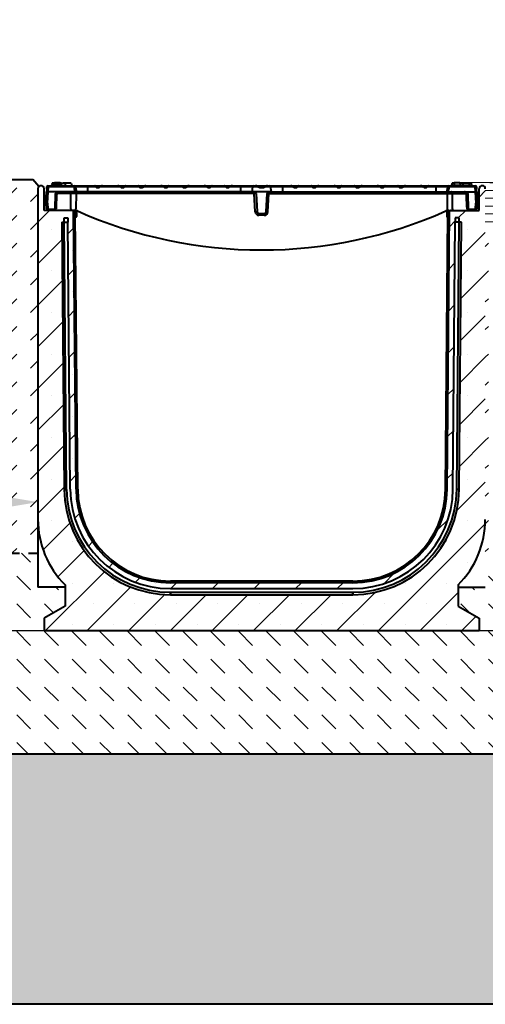
# Model space of a CAD drawing. Units: millimetres. Extents: x 0 to 4898, y 0 to 2100.
# Drawn here: x 1551 to 1928, y 867 to 1664 of the extents above; entities that cross this region are included whole.
import ezdxf
from ezdxf import colors
from ezdxf.entities.mleader import LeaderData, LeaderLine
from ezdxf.math import Vec2, Vec3

# ---------------------------------------------------------------- set-up
doc = ezdxf.new("R2010")
doc.units = ezdxf.units.MM
doc.header["$LTSCALE"] = 0.5
doc.header["$PDSIZE"] = -1
doc.linetypes.add('ACAD_ISO02W100', pattern=[15, 12, -3])
for name, color, linetype, lineweight in [('HAURATON_ConstructionSite_Contour', 7, 'Continuous', 40), ('HAURATON_ConstructionSite_Hatching', 8, 'Continuous', 15), ('HAURATON_Dimensioning', 1, 'Continuous', 20), ('HAURATON_Frame_LOGO', 1, 'Continuous', 20), ('HAURATON_Product_Contour', 7, 'Continuous', 40)]:
    doc.layers.add(name, color=color, linetype=linetype, lineweight=lineweight)
doc.layers.add('HAURATON_Text_Macro', color=112, linetype='Continuous')
doc.styles.add('Hauraton_Platzhalter', font='arial.ttf', dxfattribs={"width": 0.948})
doc.styles.get("Standard").update_dxf_attribs({"font": 'arial.ttf'})
doc.dimstyles.new('Bem M1_6', dxfattribs={"dimscale": 6, "dimtxt": 5, "dimasz": 3.5, "dimexe": 1.25, "dimexo": 0.625, "dimgap": 0.825, "dimtad": 1, "dimtxsty": 'Hauraton_Platzhalter', "dimcen": 3.5, "dimclrd": 256, "dimclrt": 256, "dimazin": 0, "dimtfac": 1, "dimtmove": 0, "dimatfit": 3, "dimfxl": 1, "dimtfillclr": 256, "dimlwd": -1, "dimarcsym": 0})

# ---------------------------------------------------------------- blocks, each defined once
blk = doc.blocks.new('*D6')
at = {"layer": 'Defpoints', "color": 0, "transparency": 16777216}
for p in [(1928, 1532.44), (2165.57, 1532.44), (1366, 1169.89)]:
    blk.add_point(p, dxfattribs=at)
at = {"layer": 'HAURATON_Dimensioning', "color": 0, "lineweight": -2, "transparency": 16777216}
for p, q in [((1931.75, 1532.44), (2173.07, 1532.44)), ((1369.75, 1169.89), (2173.07, 1169.89))]:
    blk.add_line(p, q, dxfattribs=at)
at = {"layer": 'HAURATON_Dimensioning', "transparency": 16777216}
blk.add_line((2165.57, 1190.89), (2165.57, 1511.44), dxfattribs=at)
for points in [[(2162.07, 1511.44), (2169.07, 1511.44), (2165.57, 1532.44)], [(2162.07, 1190.89), (2169.07, 1190.89), (2165.57, 1169.89)]]:
    blk.add_solid(points, dxfattribs=at)
at = {"layer": 'HAURATON_Dimensioning', "transparency": 16777216, "insert": (2141.21, 1258.77), "char_height": 30, "attachment_point": 5, "rotation": 90, "style": 'Hauraton_Platzhalter'}
blk.add_mtext('y', dxfattribs=at)
blk = doc.blocks.new('*D3')
at = {"layer": 'Defpoints', "color": 0, "transparency": 16777216}
for p in [(1566, 1396.14), (1371, 1324.52), (1566, 1273.85)]:
    blk.add_point(p, dxfattribs=at)
at = {"layer": 'HAURATON_Dimensioning', "color": 0, "lineweight": -2, "transparency": 16777216}
for p, q in [((1566, 1392.39), (1566, 1266.35)), ((1371, 1320.77), (1371, 1266.35))]:
    blk.add_line(p, q, dxfattribs=at)
at = {"layer": 'HAURATON_Dimensioning', "transparency": 16777216}
blk.add_line((1392, 1273.85), (1545, 1273.85), dxfattribs=at)
for points in [[(1392, 1277.35), (1392, 1270.35), (1371, 1273.85)], [(1545, 1277.35), (1545, 1270.35), (1566, 1273.85)]]:
    blk.add_solid(points, dxfattribs=at)
at = {"layer": 'HAURATON_Dimensioning', "transparency": 16777216, "insert": (1468.5, 1294.12), "char_height": 30, "attachment_point": 5, "style": 'Hauraton_Platzhalter', "bg_fill": 3, "box_fill_scale": 1.1, "bg_fill_color": 256, "bg_fill_true_color": 13158600, "bg_fill_transparency": 0}
blk.add_mtext('200', dxfattribs=at)

msp = doc.modelspace()

# ---------------------------------------------------------------- hatches: boundary and pattern name
at = {"layer": 'HAURATON_ConstructionSite_Hatching'}
h = msp.add_hatch(dxfattribs=at)
h.set_pattern_fill('DASH', color=256, scale=5, angle=45)
h.set_pattern_definition([(45, (684.513, 1157.818), (0, 22.45064), [15.875, -15.875])])
h.paths.add_polyline_path([(1565.999, 1527.391, -0.1989124), (1566.731, 1529.159), (1561.967, 1534.891), (1374.307, 1534.891), (1370.453, 1529.066, -0.1707896), (1371.003, 1527.5), (1371.003, 1260), (1371.003, 1232.5), (1565.999, 1232.5), (1565.999, 1259.891)])
h.paths.add_polyline_path([(1009.003, 1495.55), (994.003, 1495.549), (909.003, 1297.441), (909.003, 1232.5), (1009.003, 1232.5), (1009.003, 1260)])
h.paths.add_polyline_path([(1942.999, 1495.55), (1927.999, 1495.55), (1927.999, 1259.891), (1927.999, 1225.801), (2027.999, 1225.801), (2027.999, 1295.646)])
h.paths.add_polyline_path([(1428.223, 1262.93), (1509.512, 1262.93), (1509.512, 1324.751), (1428.223, 1324.751)], flags=24)
h.paths.add_polyline_path([(941.568, 1250.67), (976.434, 1250.67), (976.434, 1312.491), (941.568, 1312.491)], flags=24)
h.paths.add_polyline_path([(1960.566, 1244.504), (1995.431, 1244.504), (1995.431, 1306.325), (1960.566, 1306.325)], flags=24)
h = msp.add_hatch(dxfattribs=at)
h.set_pattern_fill('ANSI31', color=256, scale=2, angle=135)
h.set_pattern_definition([(180, (684.513, 1157.8176), (-4e-16, -6.35), [])])
h.paths.add_polyline_path([(1942.999, 1527.391), (1927.999, 1527.391), (1927.999, 1495.55), (1942.999, 1495.55)])
h.paths.add_polyline_path([(1009.003, 1527.5), (994.003, 1527.5), (994.003, 1495.549), (1009.003, 1495.55)])
h = msp.add_hatch(dxfattribs=at)
h.set_pattern_fill('AR-CONC', color=256, scale=0.3)
h.set_pattern_definition([(50, (1053.025, 1404.95), (54.6554, -4.7817), [5.715, -62.865]), (355, (1053.025, 1404.95), (-10.573, 57.317), [4.572, -50.2922]), (100.4514, (1057.58, 1404.55), (44.0824, 52.5353), [4.857, -53.427]), (46.184, (1053.025, 1420.19), (81.3237, -12.6127), [8.5725, -94.2975]), (96.6356, (1059.8, 1419.14), (71.2212, 74.228), [7.2855, -80.1407]), (351.184, (1053.025, 1420.19), (71.221, 74.228), [6.858, -75.438]), (21, (1060.645, 1416.38), (45.4843, -30.6796), [5.715, -62.865]), (326, (1060.645, 1416.38), (18.5406, 55.2564), [4.572, -50.292]), (71.4514, (1064.436, 1413.82), (64.025, 24.5768), [4.857, -53.427]), (37.5, (1053.025, 1404.948), (0.92658, 25.3665), [0, -49.6824, 0, -51.054, 0, -50.4825]), (7.5, (1053.025, 1404.948), (20.0459, 30.05417), [0, -29.1084, 0, -48.5394, 0, -19.2405]), (327.5, (1036.033, 1404.948), (40.67718, -1.71862), [0, -19.05, 0, -59.436, 0, -78.867]), (317.5, (1028.413, 1404.948), (44.4388, 7.62795), [0, -24.765, 0, -39.4716, 0, -56.007])])
h.paths.add_polyline_path([(2304.399, 1295.646), (2027.999, 1295.646), (2027.999, 1070.249), (909.058, 1070.732), (908.949, 1296.461), (617.163, 1295.342), (617.232, 867.412), (1312.53, 867.441), (2304.399, 867.441)])
h = msp.add_hatch(dxfattribs=at)
h.set_pattern_fill('DASH', color=256, scale=5, angle=135)
h.set_pattern_definition([(135, (684.513, 1157.818), (-22.45064, 2e-15), [15.875, -15.875])])
h.paths.add_polyline_path([(2027.999, 1225.801), (1927.999, 1225.801), (1927.999, 1204.891), (1905.999, 1204.891), (1905.999, 1189.706), (1922.999, 1179.891), (1922.999, 1169.891), (1570.999, 1169.891), (1570.999, 1179.891), (1587.999, 1189.706), (1587.999, 1204.891), (1565.999, 1204.891), (1565.999, 1232.5), (1371.003, 1232.5), (1371.003, 1205), (1349.003, 1205), (1349.003, 1189.815), (1366.003, 1180), (1366.003, 1170), (1014.003, 1170), (1014.003, 1180), (1031.003, 1189.815), (1031.003, 1205), (1009.003, 1205), (1009.003, 1232.5), (909.003, 1232.5), (909.003, 1069.772), (2027.999, 1070.249)])
h.paths.add_polyline_path([(1483.324, 1102.621), (1483.324, 1137.487), (1421.503, 1137.487), (1421.503, 1102.621)], flags=24)

# ---------------------------------------------------------------- linework, layer by layer
at = {"layer": 'HAURATON_ConstructionSite_Contour'}
for p, q in [((1374.307, 1534.891), (1561.967, 1534.891)), ((1566.731, 1529.159), (1561.967, 1534.891)), ((909.003, 1069.772), (2027.999, 1070.249))]:
    msp.add_line(p, q, dxfattribs=at)
at = {"layer": 'HAURATON_ConstructionSite_Contour', "linetype": 'ACAD_ISO02W100', "ltscale": 5}
msp.add_line((1371.003, 1232.5), (1565.999, 1232.5), dxfattribs=at)
at = {"layer": 'HAURATON_Dimensioning'}
msp.add_line((1912.648, 1532.441), (2017.273, 1532.441), dxfattribs=at)
at = {"layer": 'HAURATON_Product_Contour'}
for p, q in [((1580.944, 1530.891), (1577.164, 1530.891)), ((1577.535, 1531.891), (1577.267, 1530.891)), ((1584.899, 1531.891), (1577.535, 1531.891)), ((1579.29, 1532.191), (1579.259, 1531.891)), ((1583.907, 1532.191), (1579.29, 1532.191)), ((1584.731, 1530.891), (1580.944, 1530.891)), ((1583.907, 1532.191), (1583.938, 1531.891)), ((1584.731, 1530.891), (1584.999, 1529.891)), ((1584.899, 1531.891), (1587.863, 1531.891)), ((1584.899, 1531.891), (1584.899, 1530.264)), ((1586.49, 1532.191), (1586.459, 1531.891)), ((1586.49, 1532.191), (1591.107, 1532.191)), ((1587.863, 1531.891), (1588.399, 1529.891)), ((1592.863, 1531.891), (1587.863, 1531.891)), ((1591.107, 1532.191), (1591.138, 1531.891)), ((1592.863, 1531.891), (1593.399, 1529.891)), ((1593.265, 1530.391), (1593.346, 1530.391)), ((1593.346, 1530.391), (1593.399, 1529.891)), ((1900.651, 1530.391), (1900.599, 1529.891)), ((1900.651, 1530.391), (1916.946, 1530.391)), ((1901.135, 1531.891), (1900.733, 1530.391)), ((1902.859, 1531.891), (1901.135, 1531.891)), ((1902.89, 1532.191), (1902.701, 1530.391)), ((1907.507, 1532.191), (1902.89, 1532.191)), ((1907.507, 1532.191), (1907.696, 1530.391)), ((1910.059, 1531.891), (1907.538, 1531.891)), ((1910.09, 1532.191), (1909.901, 1530.391)), ((1910.09, 1532.191), (1914.707, 1532.191)), ((1914.707, 1532.191), (1914.896, 1530.391)), ((1916.463, 1531.891), (1914.738, 1531.891)), ((1916.463, 1531.891), (1916.865, 1530.391)), ((1916.833, 1530.891), (1916.782, 1530.891)), ((1916.946, 1530.391), (1916.999, 1529.891)), ((1570.999, 1509.891), (1570.999, 1527.391)), ((1572.499, 1515.891), (1572.97, 1524.891)), ((1573.084, 1527.07), (1572.97, 1524.891)), ((1573.967, 1524.891), (1572.97, 1524.891)), ((1573.084, 1527.07), (1573.183, 1528.943)), ((1573.974, 1524.891), (1573.503, 1515.891)), ((1574.181, 1528.978), (1573.967, 1524.891)), ((1596.043, 1524.891), (1573.967, 1524.891)), ((1574.181, 1529.891), (1595.357, 1529.891)), ((1574.181, 1529.891), (1574.181, 1528.978)), ((1595.357, 1528.978), (1574.181, 1528.978)), ((1579.823, 1511.312), (1580.246, 1523.469)), ((1592.628, 1523.469), (1581.169, 1523.469)), ((1595.357, 1529.891), (1602.099, 1529.891)), ((1595.357, 1528.978), (1595.357, 1529.891)), ((1597.038, 1524.891), (1596.043, 1524.891)), ((1605.999, 1529.065), (1596.335, 1529.065)), ((1596.904, 1523.469), (1596.761, 1511.177)), ((1596.904, 1523.469), (1596.904, 1524.891)), ((1741.075, 1523.469), (1596.904, 1523.469)), ((1605.999, 1524.891), (1597.038, 1524.891)), ((1602.099, 1529.651), (1602.099, 1529.891)), ((1602.099, 1529.891), (1602.338, 1529.891)), ((1602.338, 1529.891), (1605.999, 1529.891)), ((1605.999, 1529.891), (1612.027, 1529.891)), ((1605.999, 1529.891), (1605.999, 1529.065)), ((1605.999, 1529.065), (1605.999, 1524.891)), ((1612.682, 1529.065), (1605.999, 1529.065)), ((1729.999, 1524.891), (1605.999, 1524.891)), ((1612.027, 1529.891), (1618.371, 1529.891)), ((1612.478, 1529.391), (1616.707, 1529.391)), ((1616.707, 1529.391), (1616.337, 1529.065)), ((1632.588, 1529.065), (1616.337, 1529.065)), ((1618.371, 1529.891), (1630.554, 1529.891)), ((1630.554, 1529.891), (1636.897, 1529.891)), ((1632.217, 1529.391), (1636.446, 1529.391)), ((1647.692, 1529.065), (1636.242, 1529.065)), ((1636.897, 1529.891), (1647.038, 1529.891)), ((1647.038, 1529.891), (1653.381, 1529.891)), ((1647.489, 1529.391), (1651.717, 1529.391)), ((1651.717, 1529.391), (1651.347, 1529.065)), ((1667.598, 1529.065), (1651.347, 1529.065)), ((1653.381, 1529.891), (1665.564, 1529.891)), ((1665.564, 1529.891), (1671.908, 1529.891)), ((1667.228, 1529.391), (1671.457, 1529.391)), ((1682.703, 1529.065), (1671.253, 1529.065)), ((1671.908, 1529.891), (1682.048, 1529.891)), ((1682.048, 1529.891), (1688.391, 1529.891)), ((1682.499, 1529.391), (1686.728, 1529.391)), ((1686.728, 1529.391), (1686.358, 1529.065)), ((1702.608, 1529.065), (1686.358, 1529.065)), ((1688.391, 1529.891), (1700.575, 1529.891)), ((1700.575, 1529.891), (1706.918, 1529.891)), ((1702.238, 1529.391), (1706.467, 1529.391)), ((1717.713, 1529.065), (1706.263, 1529.065)), ((1706.918, 1529.891), (1717.059, 1529.891)), ((1717.059, 1529.891), (1723.402, 1529.891)), ((1717.509, 1529.391), (1721.738, 1529.391)), ((1721.738, 1529.391), (1721.368, 1529.065)), ((1729.999, 1529.065), (1721.368, 1529.065)), ((1723.402, 1529.891), (1729.999, 1529.891)), ((1729.999, 1529.891), (1740.64, 1529.891)), ((1729.999, 1529.891), (1729.999, 1529.065)), ((1729.999, 1529.065), (1729.999, 1524.891)), ((1739.729, 1529.065), (1729.999, 1529.065)), ((1738.998, 1524.891), (1729.999, 1524.891)), ((1739.714, 1528.978), (1738.998, 1524.891)), ((1754.999, 1524.891), (1738.998, 1524.891)), ((1739.714, 1528.978), (1739.729, 1529.065)), ((1744.32, 1528.978), (1739.714, 1528.978)), ((1740.64, 1529.891), (1742.179, 1529.891)), ((1741.075, 1523.469), (1741.075, 1524.891)), ((1741.843, 1508.812), (1741.075, 1523.469)), ((1742.179, 1529.891), (1746.999, 1529.891)), ((1742.573, 1523.469), (1743.341, 1508.812)), ((1743.842, 1529.391), (1746.999, 1529.391)), ((1746.999, 1529.891), (1751.818, 1529.891)), ((1746.999, 1529.891), (1746.999, 1529.391)), ((1746.999, 1529.391), (1746.999, 1528.54)), ((1746.999, 1529.391), (1750.155, 1529.391)), ((1754.283, 1528.978), (1749.677, 1528.978)), ((1750.656, 1508.812), (1751.424, 1523.469)), ((1751.818, 1529.891), (1753.357, 1529.891)), ((1752.154, 1508.812), (1752.922, 1523.469)), ((1752.922, 1523.469), (1752.922, 1524.891)), ((1752.922, 1523.469), (1897.093, 1523.469)), ((1753.357, 1529.891), (1763.999, 1529.891)), ((1754.268, 1529.065), (1754.283, 1528.978)), ((1763.999, 1529.065), (1754.268, 1529.065)), ((1754.999, 1524.891), (1754.283, 1528.978)), ((1754.999, 1524.891), (1763.999, 1524.891)), ((1763.999, 1529.891), (1770.595, 1529.891)), ((1763.999, 1529.891), (1763.999, 1529.065)), ((1763.999, 1529.065), (1763.999, 1524.891)), ((1772.629, 1529.065), (1763.999, 1529.065)), ((1763.999, 1524.891), (1887.999, 1524.891)), ((1770.595, 1529.891), (1776.939, 1529.891)), ((1772.259, 1529.391), (1776.488, 1529.391)), ((1787.734, 1529.065), (1776.284, 1529.065)), ((1776.939, 1529.891), (1787.079, 1529.891)), ((1787.079, 1529.891), (1793.423, 1529.891)), ((1787.53, 1529.391), (1791.759, 1529.391)), ((1791.759, 1529.391), (1791.389, 1529.065)), ((1807.64, 1529.065), (1791.389, 1529.065)), ((1793.423, 1529.891), (1805.606, 1529.891)), ((1805.606, 1529.891), (1811.949, 1529.891)), ((1807.269, 1529.391), (1811.498, 1529.391)), ((1822.744, 1529.065), (1811.294, 1529.065)), ((1811.949, 1529.891), (1822.09, 1529.891)), ((1822.09, 1529.891), (1828.433, 1529.891)), ((1822.54, 1529.391), (1826.769, 1529.391)), ((1826.769, 1529.391), (1826.399, 1529.065)), ((1842.65, 1529.065), (1826.399, 1529.065)), ((1828.433, 1529.891), (1840.616, 1529.891)), ((1840.616, 1529.891), (1846.959, 1529.891)), ((1842.28, 1529.391), (1846.509, 1529.391)), ((1857.755, 1529.065), (1846.305, 1529.065)), ((1846.959, 1529.891), (1857.1, 1529.891)), ((1857.1, 1529.891), (1863.443, 1529.891)), ((1857.551, 1529.391), (1861.78, 1529.391)), ((1861.78, 1529.391), (1861.41, 1529.065)), ((1877.66, 1529.065), (1861.41, 1529.065)), ((1863.443, 1529.891), (1875.626, 1529.891)), ((1875.626, 1529.891), (1881.97, 1529.891)), ((1877.29, 1529.391), (1877.66, 1529.065)), ((1877.29, 1529.391), (1881.519, 1529.391)), ((1887.999, 1529.065), (1881.315, 1529.065)), ((1881.97, 1529.891), (1887.999, 1529.891)), ((1887.999, 1529.891), (1891.659, 1529.891)), ((1887.999, 1529.891), (1887.999, 1529.065)), ((1887.999, 1529.065), (1887.999, 1524.891)), ((1897.662, 1529.065), (1887.999, 1529.065)), ((1887.999, 1524.891), (1896.959, 1524.891)), ((1891.659, 1529.891), (1891.899, 1529.891)), ((1891.899, 1529.891), (1898.64, 1529.891)), ((1891.899, 1529.651), (1891.899, 1529.891)), ((1897.954, 1524.891), (1896.959, 1524.891)), ((1897.093, 1523.469), (1897.093, 1524.891)), ((1897.093, 1523.469), (1897.237, 1511.177)), ((1897.954, 1524.891), (1920.03, 1524.891)), ((1898.64, 1529.891), (1919.816, 1529.891)), ((1898.64, 1529.891), (1898.64, 1528.978)), ((1919.816, 1528.978), (1898.64, 1528.978)), ((1901.369, 1523.469), (1912.828, 1523.469)), ((1913.751, 1523.469), (1914.174, 1511.312)), ((1919.816, 1528.978), (1919.816, 1529.891)), ((1920.03, 1524.891), (1919.816, 1528.978)), ((1920.494, 1515.891), (1920.023, 1524.891)), ((1921.027, 1524.891), (1920.03, 1524.891)), ((1920.815, 1528.943), (1920.913, 1527.07)), ((1921.027, 1524.891), (1920.913, 1527.07)), ((1921.027, 1524.891), (1921.499, 1515.891)), ((1922.999, 1509.891), (1922.999, 1527.391)), ((1573.503, 1515.891), (1572.499, 1515.891)), ((1572.939, 1511.312), (1572.699, 1515.891)), ((1573.697, 1515.891), (1573.503, 1515.891)), ((1573.697, 1515.891), (1573.937, 1511.312)), ((1920.06, 1511.312), (1920.3, 1515.891)), ((1920.494, 1515.891), (1920.3, 1515.891)), ((1921.499, 1515.891), (1920.494, 1515.891)), ((1921.299, 1515.891), (1921.059, 1511.312)), ((1593.225, 1509.891), (1570.999, 1509.891)), ((1574.436, 1510.839), (1579.291, 1510.839)), ((1574.436, 1510.839), (1574.436, 1509.891)), ((1579.291, 1510.839), (1579.291, 1509.891)), ((1594.999, 1509.891), (1593.252, 1509.891)), ((1594.532, 1509.591), (1595.699, 1509.591)), ((1596.868, 1284.225), (1594.903, 1509.377)), ((1595.699, 1508.891), (1595.461, 1508.891)), ((1596.691, 1509.736), (1596.017, 1509.837)), ((1598.168, 1284.236), (1596.225, 1506.917)), ((1596.399, 1505.091), (1596.399, 1508.191)), ((1597.099, 1508.191), (1597.099, 1505.091)), ((1744.839, 1507.391), (1749.158, 1507.391)), ((1744.839, 1505.969), (1744.839, 1507.391)), ((1749.158, 1505.969), (1749.158, 1507.391)), ((1895.829, 1284.236), (1897.773, 1506.917)), ((1896.899, 1508.191), (1896.899, 1505.091)), ((1897.129, 1284.225), (1899.094, 1509.377)), ((1897.306, 1509.736), (1897.841, 1509.816)), ((1897.599, 1505.091), (1897.599, 1508.191)), ((1899.465, 1509.591), (1898.299, 1509.591)), ((1898.299, 1508.891), (1898.536, 1508.891)), ((1898.999, 1509.891), (1900.745, 1509.891)), ((1900.773, 1509.891), (1922.999, 1509.891)), ((1914.706, 1510.839), (1919.561, 1510.839)), ((1914.706, 1509.891), (1914.706, 1510.839)), ((1919.561, 1509.891), (1919.561, 1510.839)), ((1585.281, 1500.391), (1587.168, 1284.158)), ((1585.281, 1500.391), (1587.281, 1500.391)), ((1587.251, 1503.891), (1590.251, 1503.891)), ((1587.281, 1500.391), (1587.251, 1503.891)), ((1589.168, 1284.158), (1587.281, 1500.391)), ((1587.281, 1500.391), (1590.281, 1500.391)), ((1590.251, 1503.891), (1590.281, 1500.391)), ((1592.168, 1284.184), (1590.281, 1500.391)), ((1749.158, 1505.969), (1744.839, 1505.969)), ((1901.829, 1284.184), (1903.716, 1500.391)), ((1903.746, 1503.891), (1903.716, 1500.391)), ((1906.716, 1500.391), (1903.716, 1500.391)), ((1906.747, 1503.891), (1903.746, 1503.891)), ((1904.829, 1284.158), (1906.716, 1500.391)), ((1906.716, 1500.391), (1906.747, 1503.891)), ((1908.716, 1500.391), (1906.716, 1500.391)), ((1906.829, 1284.158), (1908.716, 1500.391)), ((1587.168, 1284.158), (1589.168, 1284.158)), ((1906.829, 1284.158), (1904.829, 1284.158)), ((1565.999, 1259.891), (1565.999, 1204.891)), ((1587.999, 1204.891), (1565.999, 1204.891)), ((1587.999, 1206.825), (1587.999, 1189.706)), ((1820.832, 1209.891), (1673.165, 1209.891)), ((1820.832, 1208.591), (1673.165, 1208.591)), ((1673.165, 1203.891), (1820.832, 1203.891)), ((1905.999, 1206.825), (1905.999, 1189.706)), ((1905.999, 1204.891), (1927.999, 1204.891)), ((1673.165, 1200.891), (1820.832, 1200.891)), ((1673.165, 1200.891), (1673.165, 1198.891)), ((1673.165, 1198.891), (1820.832, 1198.891)), ((1820.832, 1200.891), (1820.832, 1198.891)), ((1587.999, 1189.706), (1570.999, 1179.891)), ((1905.999, 1189.706), (1922.999, 1179.891)), ((1570.999, 1179.891), (1570.999, 1169.891)), ((1922.999, 1179.891), (1922.999, 1169.891)), ((1570.999, 1169.891), (1922.999, 1169.891))]:
    msp.add_line(p, q, dxfattribs=at)
msp.add_lwpolyline([(1950.461, 1536.384), (2300.399, 1536.384), (2304.399, 1532.384), (2304.399, 867.441), (1327.53, 867.441)], dxfattribs=at)
at = {"layer": 'HAURATON_Product_Contour', "flags": 128}
for points in [[(1577.164, 1530.891), (1577.084, 1530.591), (1577.003, 1530.291), (1576.896, 1529.891)], [(1577.164, 1530.891), (1577.084, 1530.591), (1577.003, 1530.291), (1576.896, 1529.891)], [(1580.944, 1530.891), (1580.944, 1530.591), (1580.944, 1530.291), (1580.944, 1529.891)], [(1584.731, 1530.891), (1584.811, 1530.591), (1584.891, 1530.291), (1584.999, 1529.891)], [(1916.833, 1530.891), (1916.914, 1530.591), (1916.994, 1530.291), (1917.101, 1529.891)], [(1916.833, 1530.891), (1916.914, 1530.591), (1916.994, 1530.291), (1917.101, 1529.891)], [(1581.169, 1523.469), (1581.098, 1521.473), (1580.816, 1513.489), (1580.74, 1511.312)], [(1592.582, 1511.312), (1592.615, 1519.875), (1592.628, 1523.469)], [(1592.628, 1523.469), (1592.646, 1523.751), (1592.687, 1524.019), (1592.748, 1524.265), (1592.828, 1524.479), (1592.924, 1524.654), (1593.032, 1524.784), (1593.149, 1524.864), (1593.27, 1524.891)], [(1596.904, 1523.469), (1596.077, 1523.471), (1595.251, 1523.471), (1594.419, 1523.471), (1593.598, 1523.471), (1592.628, 1523.469)], [(1596.043, 1524.891), (1595.846, 1526.062), (1595.649, 1527.233), (1595.503, 1528.106), (1595.357, 1528.978)], [(1596.335, 1529.065), (1596.412, 1528.604), (1596.628, 1527.32), (1596.833, 1526.105), (1597.038, 1524.891)], [(1602.099, 1529.651), (1602.231, 1529.85), (1602.336, 1529.891), (1602.338, 1529.891)], [(1612.682, 1529.065), (1612.542, 1529.247), (1612.478, 1529.391)], [(1632.217, 1529.391), (1632.555, 1529.092), (1632.588, 1529.065)], [(1647.692, 1529.065), (1647.552, 1529.247), (1647.489, 1529.391)], [(1667.228, 1529.391), (1667.566, 1529.092), (1667.598, 1529.065)], [(1682.703, 1529.065), (1682.563, 1529.247), (1682.499, 1529.391)], [(1702.238, 1529.391), (1702.576, 1529.092), (1702.608, 1529.065)], [(1717.713, 1529.065), (1717.573, 1529.247), (1717.509, 1529.391)], [(1743.842, 1529.391), (1744.07, 1529.186), (1744.32, 1528.978)], [(1750.155, 1529.391), (1749.927, 1529.186), (1749.677, 1528.978)], [(1772.259, 1529.391), (1772.526, 1529.152), (1772.629, 1529.065)], [(1787.734, 1529.065), (1787.594, 1529.247), (1787.53, 1529.391)], [(1807.269, 1529.391), (1807.536, 1529.152), (1807.64, 1529.065)], [(1822.744, 1529.065), (1822.604, 1529.247), (1822.54, 1529.391)], [(1842.28, 1529.391), (1842.547, 1529.152), (1842.65, 1529.065)], [(1857.755, 1529.065), (1857.615, 1529.247), (1857.551, 1529.391)], [(1891.899, 1529.651), (1891.766, 1529.85), (1891.661, 1529.891), (1891.659, 1529.891)], [(1896.959, 1524.891), (1897.164, 1526.105), (1897.369, 1527.32), (1897.585, 1528.604), (1897.662, 1529.065)], [(1897.093, 1523.469), (1897.92, 1523.471), (1898.746, 1523.471), (1899.579, 1523.471), (1900.399, 1523.471), (1901.369, 1523.469)], [(1898.64, 1528.978), (1898.348, 1527.233), (1897.954, 1524.891)], [(1901.369, 1523.469), (1901.351, 1523.751), (1901.311, 1524.019), (1901.249, 1524.265), (1901.17, 1524.479), (1901.074, 1524.654), (1900.965, 1524.784), (1900.849, 1524.864), (1900.727, 1524.891)], [(1901.415, 1511.312), (1901.382, 1519.875), (1901.369, 1523.469)], [(1913.257, 1511.312), (1913.187, 1513.309), (1912.905, 1521.293), (1912.828, 1523.469)], [(1592.582, 1511.312), (1592.565, 1511.031), (1592.526, 1510.763), (1592.466, 1510.517), (1592.388, 1510.303), (1592.294, 1510.128), (1592.188, 1509.998), (1592.074, 1509.918), (1591.956, 1509.891)], [(1897.466, 1509.773), (1898.228, 1509.861), (1898.999, 1509.891)], [(1901.415, 1511.312), (1901.432, 1511.031), (1901.472, 1510.763), (1901.531, 1510.517), (1901.61, 1510.303), (1901.703, 1510.128), (1901.809, 1509.998), (1901.923, 1509.918), (1902.042, 1509.891)], [(1673.148, 1198.891), (1673.148, 1198.947), (1673.15, 1199.115), (1673.152, 1199.396), (1673.155, 1199.789), (1673.16, 1200.289), (1673.165, 1200.891)], [(1673.148, 1198.891), (1673.15, 1198.891), (1673.152, 1198.891), (1673.154, 1198.891), (1673.156, 1198.891), (1673.158, 1198.891), (1673.161, 1198.891), (1673.163, 1198.891), (1673.165, 1198.891)], [(1820.85, 1198.891), (1820.849, 1198.947), (1820.848, 1199.115), (1820.845, 1199.396), (1820.842, 1199.789), (1820.837, 1200.289), (1820.832, 1200.891)], [(1820.832, 1198.891), (1820.834, 1198.891), (1820.837, 1198.891), (1820.839, 1198.891), (1820.841, 1198.891), (1820.843, 1198.891), (1820.845, 1198.891), (1820.848, 1198.891), (1820.85, 1198.891)]]:
    msp.add_lwpolyline(points, dxfattribs=at)
at = {"layer": 'HAURATON_Product_Contour'}
for centre, radius, start, end in [((1568.499, 1527.391), 2.5, 0, 180), ((1574.181, 1528.891), 1, 90, 177), ((1573.783, 1526.075), 2.931, 82.180774, 101.813137), ((1582.584, 1523.381), 2.34, 139.826053, 177.84044), ((1580.708, 1533.006), 9.548, 267.228071, 272.771929), ((1582.766, 1523.292), 1.606, 84.662175, 173.652083), ((1595.355, 1528.896), 0.995, 9.744692, 89.83467), ((1596.175, 1525.308), 3.76, 87.558142, 102.554979), ((1635.641, 1529.667), 0.851, 314.949393, 341.067413), ((1670.651, 1529.667), 0.851, 314.949393, 341.067413), ((1705.662, 1529.667), 0.851, 314.949393, 341.067413), ((1740.673, 1528.94), 0.952, 91.978871, 172.476085), ((1741.075, 1523.391), 1.5, 3, 90), ((1741.824, 1516.291), 7.217, 84.043308, 95.956692), ((1752.922, 1523.391), 1.5, 90, 177), ((1752.173, 1516.291), 7.217, 84.043308, 95.956692), ((1753.325, 1528.94), 0.952, 7.523915, 88.021129), ((1775.689, 1529.663), 0.844, 314.836689, 341.180116), ((1810.699, 1529.663), 0.844, 314.836689, 341.180116), ((1845.709, 1529.663), 0.844, 314.836689, 341.180116), ((1880.729, 1529.657), 0.834, 314.66511, 341.351695), ((1898.643, 1528.896), 0.995, 90.16533, 170.255308), ((1897.822, 1525.308), 3.76, 77.445021, 92.441858), ((1911.213, 1523.269), 1.628, 7.088421, 94.59732), ((1913.29, 1533.006), 9.548, 267.228071, 272.771929), ((1911.413, 1523.381), 2.34, 2.161377, 40.17213), ((1919.816, 1528.891), 1, 3, 90), ((1920.215, 1526.075), 2.931, 78.186863, 97.819226), ((1925.499, 1527.391), 2.5, 0, 180), ((1574.436, 1511.391), 1.5, 183, 270), ((1573.438, 1516.098), 4.811, 264.043308, 275.956692), ((1574.436, 1511.339), 0.5, 183, 270), ((1579.313, 1511.35), 0.512, 267.529584, 355.80524), ((1579.277, 1511.355), 1.464, 270.544088, 358.351709), ((1580.282, 1521.068), 9.767, 267.310063, 272.689937), ((1593.225, 1506.891), 3, 55.981892, 90), ((1593.225, 1506.891), 3, 0.5, 55.981892), ((1594.999, 1499.891), 10, 81.186272, 90), ((1595.699, 1508.191), 1.4, 0, 90), ((1595.699, 1508.191), 0.7, 0, 90), ((1553.742, 1517.499), 43.481, 349.764513, 351.639023), ((1594.999, 1499.891), 10, 72.936181, 81.186272), ((1746.999, 1845.71), 367.819, 246.092034, 293.907965), ((1742.592, 1501.634), 7.217, 84.043308, 95.956692), ((1744.839, 1508.969), 3, 183, 270), ((1744.839, 1508.891), 1.5, 183, 270), ((1749.158, 1508.891), 1.5, 270, 357), ((1749.158, 1508.969), 3, 270, 357), ((1751.405, 1501.634), 7.217, 84.043308, 95.956692), ((1898.999, 1499.891), 10, 98.813728, 107.063819), ((1898.299, 1508.191), 1.4, 90, 180), ((1940.255, 1517.499), 43.481, 188.360977, 190.235487), ((1898.299, 1508.191), 0.7, 90, 180), ((1900.773, 1506.891), 3, 124.018108, 179.5), ((1900.773, 1506.891), 3, 90, 124.018108), ((1913.716, 1521.068), 9.767, 267.310063, 272.689937), ((1914.727, 1511.362), 1.471, 181.921368, 269.182835), ((1914.684, 1511.349), 0.511, 184.100108, 272.565068), ((1919.561, 1511.391), 1.5, 270, 357), ((1919.561, 1511.339), 0.5, 270, 357), ((1920.559, 1516.098), 4.811, 264.043308, 275.956692), ((1595.699, 1505.091), 0.7, 321.2236, 0), ((1595.699, 1505.091), 1.4, 293.271098, 0), ((1898.299, 1505.091), 1.4, 180, 246.728902), ((1898.299, 1505.091), 0.7, 180, 218.7764), ((1673.165, 1284.891), 86, 180.488373, 269.988373), ((1673.165, 1284.891), 84, 180.5, 270), ((1673.165, 1284.891), 81, 180.5, 270), ((1673.165, 1284.891), 76.3, 180.5, 270), ((1673.165, 1284.891), 75, 180.5, 270), ((1820.832, 1284.891), 75, 270, 359.5), ((1820.832, 1284.891), 76.3, 270, 359.5), ((1820.832, 1284.891), 81, 270, 359.5), ((1820.832, 1284.891), 84, 270, 359.5), ((1820.832, 1284.891), 86, 270.011627, 359.511627), ((1640.999, 1259.891), 75, 180, 225.035651), ((1852.999, 1259.891), 75, 314.964349, 0)]:
    msp.add_arc(centre, radius, start, end, dxfattribs=at)
for centre, major_axis, ratio, start_param, end_param in [((1612.027, 1528.891), (0, 1), 0.5205671, 5.2359878, 6.2831853), ((1614.673, 1530.391), (2.414, 0.558), 0.7957716, 3.5839235, 5.2754081), ((1618.371, 1528.891), (1.921, 0), 0.5205671, 1.5707963, 2.6179939), ((1630.554, 1528.891), (1.921, 0), 0.5205671, 0.5235988, 1.5707963), ((1634.251, 1530.391), (2.414, -0.558), 0.7957716, 4.1493699, 5.8408544), ((1636.897, 1528.891), (0, 1), 0.5205671, 0, 1.0471976), ((1647.038, 1528.891), (0, 1), 0.5205671, 5.2359878, 6.2831853), ((1649.684, 1530.391), (2.414, 0.558), 0.7957716, 3.5839235, 5.2754081), ((1653.381, 1528.891), (1.921, 0), 0.5205671, 1.5707963, 2.6179939), ((1665.564, 1528.891), (1.921, 0), 0.5205671, 0.5235988, 1.5707963), ((1669.262, 1530.391), (2.414, -0.558), 0.7957716, 4.1493699, 5.8408544), ((1671.908, 1528.891), (0, 1), 0.5205671, 0, 1.0471976), ((1682.048, 1528.891), (0, 1), 0.5205671, 5.2359878, 6.2831853), ((1684.694, 1530.391), (2.414, 0.558), 0.7957716, 3.5839235, 5.2754081), ((1688.391, 1528.891), (1.921, 0), 0.5205671, 1.5707963, 2.6179939), ((1700.575, 1528.891), (1.921, 0), 0.5205671, 0.5235988, 1.5707963), ((1704.272, 1530.391), (2.414, -0.558), 0.7957716, 4.1493699, 5.8408544), ((1706.918, 1528.891), (0, 1), 0.5205671, 0, 1.0471976), ((1717.059, 1528.891), (0, 1), 0.5205671, 5.2359878, 6.2831853), ((1719.704, 1530.391), (2.414, 0.558), 0.7957716, 3.5839235, 5.2754081), ((1723.402, 1528.891), (1.921, 0), 0.5205671, 1.5707963, 2.6179939), ((1742.179, 1528.891), (1.921, 0), 0.5205671, 0.5235988, 1.5707963), ((1745.961, 1530.391), (2.433, -0.297), 0.8130225, 4.0751466, 5.2495103), ((1748.036, 1530.391), (2.433, 0.297), 0.8130225, 4.1752676, 5.3496313), ((1751.818, 1528.891), (1.921, 0), 0.5205671, 1.5707963, 2.6179939), ((1770.595, 1528.891), (1.921, 0), 0.5205671, 0.5235988, 1.5707963), ((1774.293, 1530.391), (2.414, -0.558), 0.7957716, 4.1493699, 5.8408544), ((1776.939, 1528.891), (0, 1), 0.5205671, 0, 1.0471976), ((1787.079, 1528.891), (0, 1), 0.5205671, 5.2359878, 6.2831853), ((1789.725, 1530.391), (2.414, 0.558), 0.7957716, 3.5839235, 5.2754081), ((1793.423, 1528.891), (1.921, 0), 0.5205671, 1.5707963, 2.6179939), ((1805.606, 1528.891), (1.921, 0), 0.5205671, 0.5235988, 1.5707963), ((1809.303, 1530.391), (2.414, -0.558), 0.7957716, 4.1493699, 5.8408544), ((1811.949, 1528.891), (0, 1), 0.5205671, 0, 1.0471976), ((1822.09, 1528.891), (0, 1), 0.5205671, 5.2359878, 6.2831853), ((1824.736, 1530.391), (2.414, 0.558), 0.7957716, 3.5839235, 5.2754081), ((1828.433, 1528.891), (1.921, 0), 0.5205671, 1.5707963, 2.6179939), ((1840.616, 1528.891), (1.921, 0), 0.5205671, 0.5235988, 1.5707963), ((1844.314, 1530.391), (2.414, -0.558), 0.7957716, 4.1493699, 5.8408544), ((1846.959, 1528.891), (0, 1), 0.5205671, 0, 1.0471976), ((1857.1, 1528.891), (0, 1), 0.5205671, 5.2359878, 6.2831853), ((1859.746, 1530.391), (2.414, 0.558), 0.7957716, 3.5839235, 5.2754081), ((1863.443, 1528.891), (1.921, 0), 0.5205671, 1.5707963, 2.6179939), ((1875.626, 1528.891), (1.921, 0), 0.5205671, 0.5235988, 1.5707963), ((1879.324, 1530.391), (2.414, -0.558), 0.7957716, 4.1493699, 5.8408544), ((1881.97, 1528.891), (0, 1), 0.5205671, 0, 1.0471976)]:
    msp.add_ellipse(centre, major_axis=major_axis, ratio=ratio, start_param=start_param, end_param=end_param, dxfattribs=at)

# ---------------------------------------------------------------- dimensions: what is measured, and where the dimension line sits
at = {"layer": 'HAURATON_Dimensioning'}
dim = msp.add_linear_dim(base=(2165.571, 1532.441), p1=(1366.003, 1169.891), p2=(1927.999, 1532.441), angle=90, text='y', dimstyle='Bem M1_6', dxfattribs=at)
dim.commit()
dim.dimension.update_dxf_attribs({"geometry": '*D6', "text_midpoint": (2165.571, 1258.771), "dimtype": 128})

# ---------------------------------------------------------------- leaders
at = {"layer": 'HAURATON_Text_Macro'}
ml = msp.add_multileader_mtext('Standard', dxfattribs=at)
ml.set_content('bituminöse Fuge', color=256)
ml.set_leader_properties()
ml.build(insert=Vec2(0, 0))
ml.multileader.update_dxf_attribs({"text_right_attachment_type": 6, "dogleg_length": 2, "arrow_head_size": 28.003, "scale": 6})
ctx = ml.context
ctx.base_point, ctx.scale, ctx.char_height, ctx.arrow_head_size, ctx.landing_gap_size, ctx.plane_origin = Vec3(1072.046, 1642.278), 6, 30, 28.003, 16.001, Vec3(1002.011, 1720.295)
ctx.right_attachment = 6
notes = []
notes.append((ctx, [(0, (1, 1, 0), (1056.045, 1642.278), (1, 0), 16.001, [(0, [(1002.011, 1527.5)], 0, [])])]))
ctx.mtext.insert, ctx.mtext.width, ctx.mtext.flow_direction = Vec3(1088.048, 1661.688), 554.9933, 5
for ctx, leaders in notes:
    for number, flags, end, landing, length, lines in leaders:
        leader = LeaderData()
        leader.index, (leader.has_last_leader_line, leader.has_dogleg_vector, leader.attachment_direction) = number, flags
        leader.last_leader_point, leader.dogleg_vector, leader.dogleg_length = Vec3(end), Vec3(landing), length
        for number, points, colour, breaks in lines:
            line = LeaderLine()
            line.index, line.vertices, line.color, line.breaks = number, Vec3.list(points), colors.encode_raw_color(colour), breaks
            leader.lines.append(line)
        ctx.leaders.append(leader)

# ---------------------------------------------------------------- next in the draw order: dimensions: what is measured, and where the dimension line sits
at = {"layer": 'HAURATON_Dimensioning'}
dim = msp.add_linear_dim(base=(1565.999, 1273.85), p1=(1370.999, 1324.518), p2=(1565.999, 1396.141), text='200', dimstyle='Bem M1_6', override={"dimtfill": 1}, dxfattribs=at)
dim.commit()
dim.dimension.update_dxf_attribs({"geometry": '*D3', "text_midpoint": (1468.499, 1273.85), "dimtype": 128})

# ---------------------------------------------------------------- next in the draw order: hatches: boundary and pattern name
at = {"layer": 'HAURATON_Frame_LOGO'}
h = msp.add_hatch(dxfattribs=at)
h.set_pattern_fill('SACNCR', color=256, scale=10)
h.set_pattern_definition([(45, (684.513, 1157.818), (-16.838, 16.838), []), (45, (701.35, 1157.818), (-16.838, 16.838), [0, -23.8125])])
h.paths.add_polyline_path([(1905.999, 1189.706), (1905.999, 1206.825, 0.1990741), (1927.999, 1259.891), (1927.999, 1527.391, 1), (1922.999, 1527.391), (1922.999, 1509.891), (1900.773, 1509.891, 0.1495318), (1899.094, 1509.377), (1897.129, 1284.225, -0.4116599), (1820.832, 1208.591), (1673.165, 1208.591, -0.4116599), (1596.868, 1284.225), (1594.903, 1509.377, 0.255612), (1592.036, 1509.646), (1592.167, 1509.891), (1570.999, 1509.891), (1570.999, 1527.391, 1), (1565.999, 1527.391), (1565.999, 1259.891, 0.1990741), (1587.999, 1206.825), (1587.999, 1189.706), (1570.999, 1179.891), (1570.999, 1169.891), (1922.999, 1169.891), (1922.999, 1179.891)])
h.paths.add_polyline_path([(1673.148, 1198.891, -0.4115413), (1587.169, 1284.123), (1585.281, 1500.391), (1587.281, 1500.391), (1587.251, 1503.891), (1590.251, 1503.891), (1590.281, 1500.391), (1592.168, 1284.184, 0.4116599), (1673.165, 1203.891), (1820.832, 1203.891, 0.4116599), (1901.829, 1284.184), (1903.716, 1500.391), (1903.746, 1503.891), (1906.747, 1503.891), (1906.716, 1500.391), (1908.716, 1500.391), (1906.829, 1284.158, -0.4116599), (1820.85, 1198.891), (1820.85, 1198.891), (1673.148, 1198.891)], flags=16)
h.paths.add_polyline_path([(1366.003, 1180), (1349.003, 1189.815), (1349.003, 1206.934, 0.1990741), (1371.003, 1260), (1371.003, 1527.5, 1), (1366.003, 1527.5), (1366.003, 1510), (1343.777, 1510, 0.1495318), (1342.099, 1509.487), (1340.134, 1284.334, -0.4116599), (1263.837, 1208.7), (1116.17, 1208.7, -0.4116599), (1039.873, 1284.334), (1037.908, 1509.487, 0.255612), (1035.041, 1509.755), (1035.172, 1510), (1014.003, 1510), (1014.003, 1527.5, 1), (1009.003, 1527.5), (1009.003, 1260, 0.1990741), (1031.003, 1206.934), (1031.003, 1189.815), (1014.003, 1180), (1014.003, 1170), (1366.003, 1170)])
h.paths.add_polyline_path([(1263.854, 1199), (1263.854, 1199), (1116.152, 1199), (1116.152, 1199, -0.4115413), (1030.173, 1284.232), (1028.286, 1500.5), (1030.286, 1500.5), (1030.255, 1504), (1033.256, 1504), (1033.286, 1500.5), (1035.173, 1284.293, 0.4116599), (1116.17, 1204), (1263.837, 1204, 0.4116599), (1344.834, 1284.293), (1346.721, 1500.5), (1346.751, 1504), (1349.751, 1504), (1349.721, 1500.5), (1351.721, 1500.5), (1349.834, 1284.267, -0.4116599)], flags=16)

# ---------------------------------------------------------------- next in the draw order: linework, layer by layer
at = {"layer": 'HAURATON_Product_Contour'}
msp.add_line((1565.999, 1527.391), (1565.999, 1259.891), dxfattribs=at)

doc.saveas('drawing.dxf')
